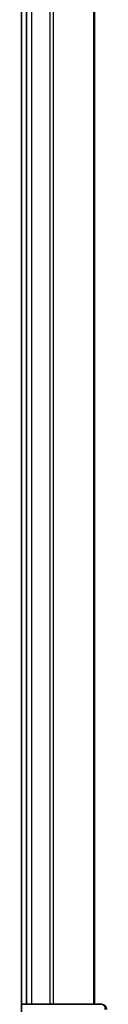
# Model space of a CAD drawing. Units: millimetres. Extents: x 7 to 7877, y 4 to 1550.
# Drawn here: x 1256 to 1261, y 1160 to 1218 of the extents above; entities that cross this region are included whole.
import ezdxf

# ---------------------------------------------------------------- set-up
doc = ezdxf.new("R2010")
doc.units = ezdxf.units.MM
doc.header["$LTSCALE"] = 0.5
doc.layers.add('Visible (ISO)', color=7, linetype='Continuous', lineweight=35)
doc.layers.add('Visible Narrow (ISO)', color=7, linetype='Continuous', lineweight=25)

msp = doc.modelspace()

# ---------------------------------------------------------------- linework, layer by layer
at = {"layer": 'Visible (ISO)'}
for p, q in [((1256.05275, 1415.38207), (1256.05275, 1155.38207)), ((1256.35275, 1410.38207), (1256.35275, 1160.38207)), ((1260.35275, 1160.38207), (1260.35275, 1410.38207)), ((1256.35275, 1160.38207), (1256.05275, 1160.38207)), ((1256.65275, 1160.38207), (1256.35275, 1160.38207)), ((1257.71223, 1160.38207), (1256.65275, 1160.38207)), ((1257.93584, 1160.38207), (1257.71223, 1160.38207)), ((1258.57172, 1160.38207), (1257.93584, 1160.38207)), ((1260.75275, 1160.38207), (1258.57172, 1160.38207))]:
    msp.add_line(p, q, dxfattribs=at)
msp.add_arc((1260.75275, 1160.08207), 0.3, 0, 90, dxfattribs=at)
at = {"layer": 'Visible Narrow (ISO)'}
for p, q in [((1256.65275, 1160.38207), (1256.65275, 1410.38207)), ((1257.71223, 1410.38207), (1257.71223, 1160.38207)), ((1257.9427, 1160.38207), (1257.9427, 1410.38207)), ((1260.28321, 1410.38207), (1260.28321, 1160.38207))]:
    msp.add_line(p, q, dxfattribs=at)
msp.add_ellipse((1260.75275, 1160.08207), major_axis=(0, 0.3), ratio=0.76822128, start_param=4.71238898, end_param=6.28318531, dxfattribs=at)

doc.saveas('drawing.dxf')
